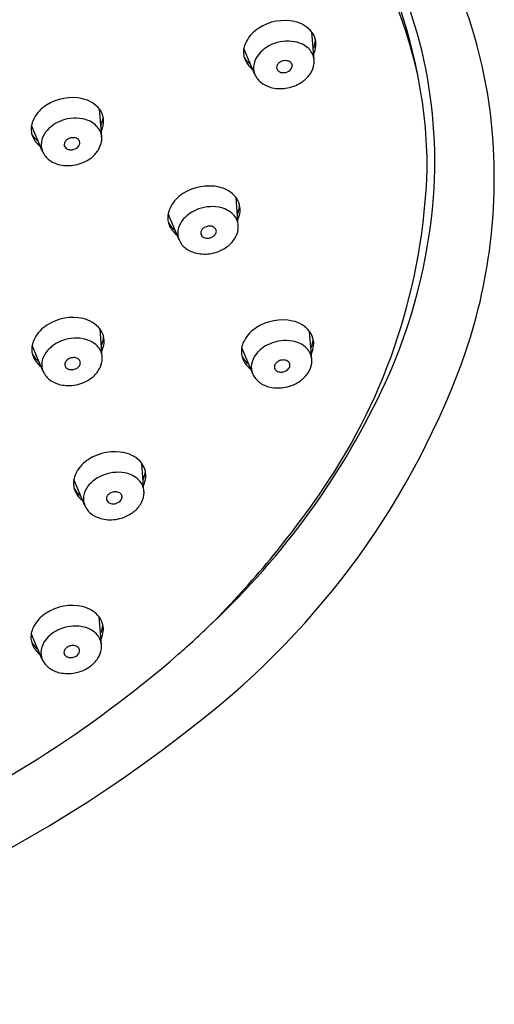
# Model space of a CAD drawing. Units: inches. Extents: x 3819.7 to 3834, y 93.4 to 111.1.
# Drawn here: x 3823.7 to 3824.9, y 103.8 to 106.2 of the extents above; entities that cross this region are included whole.
import ezdxf

# ---------------------------------------------------------------- set-up
doc = ezdxf.new("R2010")
doc.units = ezdxf.units.IN
doc.header["$LTSCALE"] = 0.64311
doc.header["$MEASUREMENT"] = 0
doc.layers.get('0').update_dxf_attribs({"color": 255, "linetype": 'CONTINUOUS'})

msp = doc.modelspace()

# ---------------------------------------------------------------- linework, layer by layer
for p, q in [((3824.4036, 106.1309), (3824.3981, 106.1999)), ((3824.2571, 106.095), (3824.2298, 106.1592)), ((3824.2328, 106.1311), (3824.2328, 106.1311)), ((3823.8777, 105.9404), (3823.8721, 106.0093)), ((3823.7312, 105.9044), (3823.7039, 105.9686)), ((3823.7068, 105.9405), (3823.7068, 105.9405)), ((3824.2159, 105.7217), (3824.2104, 105.7906)), ((3824.0694, 105.6857), (3824.0421, 105.75)), ((3824.0451, 105.7219), (3824.0451, 105.7219)), ((3823.8792, 105.3965), (3823.8736, 105.4654)), ((3824.3982, 105.3905), (3824.3926, 105.4595)), ((3823.7327, 105.3605), (3823.7054, 105.4247)), ((3823.7083, 105.3966), (3823.7083, 105.3966)), ((3824.2517, 105.3545), (3824.2244, 105.4188)), ((3824.2273, 105.3907), (3824.2273, 105.3907)), ((3823.9824, 105.0646), (3823.9769, 105.1335)), ((3823.8359, 105.0286), (3823.8086, 105.0929)), ((3823.8116, 105.0648), (3823.8116, 105.0647)), ((3823.8772, 104.6842), (3823.8717, 104.7532)), ((3823.7307, 104.6482), (3823.7034, 104.7125)), ((3823.7063, 104.6844), (3823.7063, 104.6844))]:
    msp.add_line(p, q)
for centre, radius, start, end in [((3823.3941, 105.8027), 1.2993, 12.9285, 52.4663), ((3823.382, 105.843), 1.3027, 11.0856, 50.4104), ((3823.5359, 105.8792), 1.1673, 13.6579, 31.0406), ((3823.6105, 105.8434), 1.2397, 6.4738, 31.4451), ((3824.3307, 106.1105), 0.1179, 77.5905, 122.8699), ((3824.341, 106.1537), 0.0734, 38.9913, 78.2124), ((3824.3101, 106.1381), 0.0835, 121.2767, 151.8752), ((3824.3566, 106.1692), 0.0516, 12.3592, 36.5129), ((3824.2852, 106.1494), 0.0562, 150.0797, 182.5747), ((3824.3387, 106.0787), 0.0986, 80.0373, 114.1187), ((3824.3453, 106.1112), 0.0655, 45.5437, 80.7716), ((3824.3486, 106.1841), 0.0585, 334.3354, 356.1826), ((3824.3687, 106.1701), 0.0396, 352.2038, 14.8026), ((3824.331, 106.092), 0.0834, 112.9794, 142.4565), ((3824.3599, 106.1271), 0.0439, 4.9802, 44.6255), ((3824.3461, 106.1714), 0.0623, 334.9796, 353.8888), ((3823.5294, 105.8806), 1.1733, 355.6064, 13.5131), ((3824.28, 106.1507), 0.0511, 184.2562, 217.0886), ((3824.2809, 106.1669), 0.0583, 210.5706, 233.9681), ((3824.3084, 106.1094), 0.0549, 142.5234, 170.4447), ((3824.3323, 106.1043), 0.0248, 103.9018, 127.0944), ((3824.3328, 106.103), 0.0262, 96.5398, 104.2068), ((3824.3327, 106.1045), 0.0247, 83.9706, 96.601), ((3824.3339, 106.1113), 0.0178, 47.5282, 85.4632), ((3824.3554, 106.1271), 0.0484, 352.4893, 4.5243), ((3824.2937, 106.1612), 0.0684, 217.1852, 232.4215), ((3824.2968, 106.1117), 0.0431, 170.8999, 202.8444), ((3824.3235, 106.1121), 0.0127, 151.2796, 179.6579), ((3824.3217, 106.1122), 0.0109, 180.2085, 210.1141), ((3824.3233, 106.1133), 0.0129, 210.5079, 234.3853), ((3824.3287, 106.1091), 0.0188, 127.0804, 150.9517), ((3824.3259, 106.1171), 0.0175, 234.552, 256.0237), ((3824.3288, 106.122), 0.0224, 282.918, 324.0588), ((3824.3378, 106.1161), 0.0116, 3.9454, 46.1662), ((3824.336, 106.1166), 0.0134, 324.7303, 1.0518), ((3824.3475, 106.1286), 0.0564, 326.724, 351.9943), ((3824.3045, 106.1156), 0.0517, 203.5418, 234.0399), ((3824.3274, 106.1228), 0.0234, 255.8811, 276.9342), ((3824.3273, 106.1256), 0.0262, 276.5398, 284.3995), ((3824.3204, 106.1547), 0.0946, 280.6253, 306.335), ((3824.3324, 106.1385), 0.0744, 306.2759, 326.7749), ((3823.5156, 105.8617), 1.1681, 359.9588, 11.4419), ((3824.3152, 106.1305), 0.07, 234.1074, 257.6388), ((3824.32, 106.1546), 0.0946, 257.9464, 280.8725), ((3823.8048, 105.9199), 0.1179, 77.5905, 122.8699), ((3823.8151, 105.9631), 0.0734, 38.9913, 78.2124), ((3823.7841, 105.9475), 0.0835, 121.2767, 151.8752), ((3823.8307, 105.9786), 0.0516, 12.3592, 36.5129), ((3823.7592, 105.9589), 0.0562, 150.0797, 182.5747), ((3823.8127, 105.8882), 0.0986, 80.0373, 114.1187), ((3823.8193, 105.9207), 0.0655, 45.5437, 80.7716), ((3823.8227, 105.9936), 0.0585, 334.3354, 356.1826), ((3823.8428, 105.9795), 0.0396, 352.2038, 14.8026), ((3823.5082, 105.839), 1.3418, 341.3872, 6.1676), ((3823.7541, 105.9601), 0.0511, 184.2562, 217.0886), ((3823.805, 105.9014), 0.0834, 112.9794, 142.4565), ((3823.8339, 105.9366), 0.0439, 4.9802, 44.6255), ((3823.8201, 105.9808), 0.0623, 334.9796, 353.8888), ((3823.7549, 105.9763), 0.0583, 210.5706, 233.9681), ((3823.7824, 105.9188), 0.0549, 142.5234, 170.4447), ((3823.8028, 105.9185), 0.0188, 127.0804, 150.9517), ((3823.8064, 105.9138), 0.0248, 103.9018, 127.0944), ((3823.8069, 105.9124), 0.0262, 96.5398, 104.2068), ((3823.8067, 105.9139), 0.0247, 83.9706, 96.601), ((3823.8079, 105.9208), 0.0178, 47.5282, 85.4632), ((3823.8119, 105.9255), 0.0116, 3.9454, 46.1662), ((3823.8294, 105.9366), 0.0484, 352.4893, 4.5243), ((3823.7678, 105.9706), 0.0684, 217.1852, 232.4215), ((3823.7708, 105.9211), 0.0431, 170.8999, 202.8444), ((3823.7975, 105.9215), 0.0127, 151.2796, 179.6579), ((3823.7957, 105.9217), 0.0109, 180.2085, 210.1141), ((3823.7973, 105.9227), 0.0129, 210.5079, 234.3853), ((3823.8, 105.9265), 0.0175, 234.552, 256.0237), ((3823.8015, 105.9322), 0.0234, 255.8811, 276.9342), ((3823.8013, 105.935), 0.0262, 276.5398, 284.3995), ((3823.8028, 105.9315), 0.0224, 282.918, 324.0588), ((3823.81, 105.9261), 0.0134, 324.7303, 1.0518), ((3823.8215, 105.9381), 0.0564, 326.724, 351.9943), ((3823.7786, 105.9251), 0.0517, 203.5418, 234.0399), ((3823.7892, 105.9399), 0.07, 234.1074, 257.6388), ((3823.7944, 105.9641), 0.0946, 280.6253, 306.335), ((3823.8064, 105.9479), 0.0744, 306.2759, 326.7749), ((3823.794, 105.9641), 0.0946, 257.9464, 280.8725), ((3823.2031, 105.9058), 1.4812, 325.619, 358.2636), ((3824.143, 105.7012), 0.1179, 77.5905, 122.8699), ((3824.1533, 105.7445), 0.0734, 38.9913, 78.2124), ((3824.1224, 105.7288), 0.0835, 121.2767, 151.8752), ((3824.1689, 105.76), 0.0516, 12.3592, 36.5129), ((3823.3368, 105.8998), 1.3668, 335.5198, 355.4249), ((3824.0975, 105.7402), 0.0562, 150.0797, 182.5747), ((3824.151, 105.6695), 0.0986, 80.0373, 114.1187), ((3824.1576, 105.702), 0.0655, 45.5437, 80.7716), ((3824.1609, 105.7749), 0.0585, 334.3354, 356.1826), ((3824.181, 105.7609), 0.0396, 352.2038, 14.8026), ((3824.0923, 105.7414), 0.0511, 184.2562, 217.0886), ((3824.1433, 105.6827), 0.0834, 112.9794, 142.4565), ((3824.1722, 105.7179), 0.0439, 4.9802, 44.6255), ((3824.1583, 105.7621), 0.0623, 334.9796, 353.8888), ((3824.0932, 105.7577), 0.0583, 210.5706, 233.9681), ((3824.1207, 105.7002), 0.0549, 142.5234, 170.4447), ((3824.141, 105.6999), 0.0188, 127.0804, 150.9517), ((3824.1446, 105.6951), 0.0248, 103.9018, 127.0944), ((3824.1451, 105.6938), 0.0262, 96.5398, 104.2068), ((3824.145, 105.6953), 0.0247, 83.9706, 96.601), ((3824.1461, 105.7021), 0.0178, 47.5282, 85.4632), ((3824.1501, 105.7068), 0.0116, 3.9454, 46.1662), ((3824.1677, 105.7179), 0.0484, 352.4893, 4.5243), ((3824.106, 105.752), 0.0684, 217.1852, 232.4215), ((3824.1091, 105.7025), 0.0431, 170.8999, 202.8444), ((3824.1358, 105.7029), 0.0127, 151.2796, 179.6579), ((3824.1339, 105.703), 0.0109, 180.2085, 210.1141), ((3824.1356, 105.704), 0.0129, 210.5079, 234.3853), ((3824.1382, 105.7078), 0.0175, 234.552, 256.0237), ((3824.1397, 105.7135), 0.0234, 255.8811, 276.9342), ((3824.1396, 105.7163), 0.0262, 276.5398, 284.3995), ((3824.1411, 105.7128), 0.0224, 282.918, 324.0588), ((3824.1483, 105.7074), 0.0134, 324.7303, 1.0518), ((3824.1447, 105.7293), 0.0744, 306.2759, 326.7749), ((3824.1598, 105.7194), 0.0564, 326.724, 351.9943), ((3824.1168, 105.7064), 0.0517, 203.5418, 234.0399), ((3824.1275, 105.7212), 0.07, 234.1074, 257.6388), ((3824.1327, 105.7454), 0.0946, 280.6253, 306.335), ((3824.1323, 105.7454), 0.0946, 257.9464, 280.8725), ((3823.8062, 105.376), 0.1179, 77.5905, 122.8699), ((3823.7856, 105.4036), 0.0835, 121.2767, 151.8752), ((3823.8166, 105.4192), 0.0734, 38.9913, 78.2124), ((3824.3046, 105.3977), 0.0835, 121.2767, 151.8752), ((3824.3252, 105.37), 0.1179, 77.5905, 122.8699), ((3824.3356, 105.4133), 0.0734, 38.9913, 78.2124), ((3823.8322, 105.4347), 0.0516, 12.3592, 36.5129), ((3823.8242, 105.4496), 0.0585, 334.3354, 356.1826), ((3823.8442, 105.4356), 0.0396, 352.2038, 14.8026), ((3824.3512, 105.4288), 0.0516, 12.3592, 36.5129), ((3823.7607, 105.4149), 0.0562, 150.0797, 182.5747), ((3823.8065, 105.3575), 0.0834, 112.9794, 142.4565), ((3823.8142, 105.3443), 0.0986, 80.0373, 114.1187), ((3823.8208, 105.3767), 0.0655, 45.5437, 80.7716), ((3823.8354, 105.3927), 0.0439, 4.9802, 44.6255), ((3823.8216, 105.4369), 0.0623, 334.9796, 353.8888), ((3824.2797, 105.409), 0.0562, 150.0797, 182.5747), ((3824.3255, 105.3515), 0.0834, 112.9794, 142.4565), ((3824.3332, 105.3383), 0.0986, 80.0373, 114.1187), ((3824.3398, 105.3708), 0.0655, 45.5437, 80.7716), ((3824.3432, 105.4437), 0.0585, 334.3354, 356.1826), ((3824.3406, 105.4309), 0.0623, 334.9796, 353.8888), ((3824.3632, 105.4297), 0.0396, 352.2038, 14.8026), ((3823.7556, 105.4162), 0.0511, 184.2562, 217.0886), ((3823.7564, 105.4324), 0.0583, 210.5706, 233.9681), ((3823.7839, 105.3749), 0.0549, 142.5234, 170.4447), ((3823.8309, 105.3926), 0.0484, 352.4893, 4.5243), ((3822.8905, 106.0771), 2.0034, 307.788, 340.5727), ((3824.2746, 105.4103), 0.0511, 184.2562, 217.0886), ((3824.2754, 105.4265), 0.0583, 210.5706, 233.9681), ((3824.3029, 105.369), 0.0549, 142.5234, 170.4447), ((3824.3544, 105.3867), 0.0439, 4.9802, 44.6255), ((3823.7693, 105.4267), 0.0684, 217.1852, 232.4215), ((3823.7723, 105.3772), 0.0431, 170.8999, 202.8444), ((3823.799, 105.3776), 0.0127, 151.2796, 179.6579), ((3823.7972, 105.3777), 0.0109, 180.2085, 210.1141), ((3823.7988, 105.3788), 0.0129, 210.5079, 234.3853), ((3823.8043, 105.3746), 0.0188, 127.0804, 150.9517), ((3823.8079, 105.3698), 0.0248, 103.9018, 127.0944), ((3823.8083, 105.3685), 0.0262, 96.5398, 104.2068), ((3823.8082, 105.37), 0.0247, 83.9706, 96.601), ((3823.8043, 105.3876), 0.0224, 282.918, 324.0588), ((3823.8094, 105.3768), 0.0178, 47.5282, 85.4632), ((3823.8134, 105.3816), 0.0116, 3.9454, 46.1662), ((3823.8115, 105.3822), 0.0134, 324.7303, 1.0518), ((3823.823, 105.3942), 0.0564, 326.724, 351.9943), ((3824.2883, 105.4208), 0.0684, 217.1852, 232.4215), ((3824.2913, 105.3713), 0.0431, 170.8999, 202.8444), ((3824.318, 105.3717), 0.0127, 151.2796, 179.6579), ((3824.3162, 105.3718), 0.0109, 180.2085, 210.1141), ((3824.3233, 105.3687), 0.0188, 127.0804, 150.9517), ((3824.3269, 105.3639), 0.0248, 103.9018, 127.0944), ((3824.3273, 105.3626), 0.0262, 96.5398, 104.2068), ((3824.3272, 105.3641), 0.0247, 83.9706, 96.601), ((3824.3284, 105.3709), 0.0178, 47.5282, 85.4632), ((3824.3324, 105.3757), 0.0116, 3.9454, 46.1662), ((3824.3305, 105.3762), 0.0134, 324.7303, 1.0518), ((3824.342, 105.3882), 0.0564, 326.724, 351.9943), ((3824.3499, 105.3867), 0.0484, 352.4893, 4.5243), ((3823.7801, 105.3811), 0.0517, 203.5418, 234.0399), ((3823.8015, 105.3826), 0.0175, 234.552, 256.0237), ((3823.803, 105.3883), 0.0234, 255.8811, 276.9342), ((3823.8028, 105.3911), 0.0262, 276.5398, 284.3995), ((3823.8079, 105.404), 0.0744, 306.2759, 326.7749), ((3824.2991, 105.3752), 0.0517, 203.5418, 234.0399), ((3824.3178, 105.3728), 0.0129, 210.5079, 234.3853), ((3824.3205, 105.3766), 0.0175, 234.552, 256.0237), ((3824.322, 105.3824), 0.0234, 255.8811, 276.9342), ((3824.3218, 105.3851), 0.0262, 276.5398, 284.3995), ((3824.3233, 105.3816), 0.0224, 282.918, 324.0588), ((3824.3269, 105.3981), 0.0744, 306.2759, 326.7749), ((3823.7907, 105.396), 0.07, 234.1074, 257.6388), ((3823.7955, 105.4202), 0.0946, 257.9464, 280.8725), ((3823.7959, 105.4202), 0.0946, 280.6253, 306.335), ((3822.8265, 106.146), 1.9333, 313.1317, 335.1465), ((3824.3097, 105.39), 0.07, 234.1074, 257.6388), ((3824.3149, 105.4143), 0.0946, 280.6253, 306.335), ((3824.3145, 105.4142), 0.0946, 257.9464, 280.8725), ((3823.9095, 105.0441), 0.1179, 77.5905, 122.8699), ((3823.9199, 105.0873), 0.0734, 38.9913, 78.2124), ((3823.8889, 105.0717), 0.0835, 121.2767, 151.8752), ((3823.9355, 105.1028), 0.0516, 12.3592, 36.5129), ((3823.864, 105.0831), 0.0562, 150.0797, 182.5747), ((3823.9175, 105.0124), 0.0986, 80.0373, 114.1187), ((3823.9241, 105.0449), 0.0655, 45.5437, 80.7716), ((3823.9275, 105.1178), 0.0585, 334.3354, 356.1826), ((3823.9475, 105.1038), 0.0396, 352.2038, 14.8026), ((3823.8589, 105.0843), 0.0511, 184.2562, 217.0886), ((3823.9098, 105.0256), 0.0834, 112.9794, 142.4565), ((3823.9387, 105.0608), 0.0439, 4.9802, 44.6255), ((3823.9249, 105.105), 0.0623, 334.9796, 353.8888), ((3823.8597, 105.1005), 0.0583, 210.5706, 233.9681), ((3823.8872, 105.043), 0.0549, 142.5234, 170.4447), ((3823.9075, 105.0427), 0.0188, 127.0804, 150.9517), ((3823.9112, 105.038), 0.0248, 103.9018, 127.0944), ((3823.9116, 105.0366), 0.0262, 96.5398, 104.2068), ((3823.9115, 105.0381), 0.0247, 83.9706, 96.601), ((3823.9127, 105.045), 0.0178, 47.5282, 85.4632), ((3823.9167, 105.0497), 0.0116, 3.9454, 46.1662), ((3823.9342, 105.0608), 0.0484, 352.4893, 4.5243), ((3822.4951, 106.3886), 2.3383, 314.9928, 325.6509), ((3823.8726, 105.0948), 0.0684, 217.1852, 232.4215), ((3823.8756, 105.0453), 0.0431, 170.8999, 202.8444), ((3823.9023, 105.0457), 0.0127, 151.2796, 179.6579), ((3823.9005, 105.0459), 0.0109, 180.2085, 210.1141), ((3823.9021, 105.0469), 0.0129, 210.5079, 234.3853), ((3823.9048, 105.0507), 0.0175, 234.552, 256.0237), ((3823.9062, 105.0564), 0.0234, 255.8811, 276.9342), ((3823.9061, 105.0592), 0.0262, 276.5398, 284.3995), ((3823.9076, 105.0557), 0.0224, 282.918, 324.0588), ((3823.9148, 105.0503), 0.0134, 324.7303, 1.0518), ((3823.9112, 105.0721), 0.0744, 306.2759, 326.7749), ((3823.9263, 105.0623), 0.0564, 326.724, 351.9943), ((3823.8833, 105.0493), 0.0517, 203.5418, 234.0399), ((3823.894, 105.0641), 0.07, 234.1074, 257.6388), ((3823.8992, 105.0883), 0.0946, 280.6253, 306.335), ((3823.8988, 105.0883), 0.0946, 257.9464, 280.8725), ((3823.7837, 104.6913), 0.0835, 121.2767, 151.8752), ((3823.8043, 104.6637), 0.1179, 77.5905, 122.8699), ((3823.8146, 104.707), 0.0734, 38.9913, 78.2124), ((3823.8302, 104.7225), 0.0516, 12.3592, 36.5129), ((3823.7587, 104.7027), 0.0562, 150.0797, 182.5747), ((3823.8045, 104.6452), 0.0834, 112.9794, 142.4565), ((3823.8123, 104.632), 0.0986, 80.0373, 114.1187), ((3823.8188, 104.6645), 0.0655, 45.5437, 80.7716), ((3823.8222, 104.7374), 0.0585, 334.3354, 356.1826), ((3823.8196, 104.7246), 0.0623, 334.9796, 353.8888), ((3823.8423, 104.7234), 0.0396, 352.2038, 14.8026), ((3822.4851, 106.4697), 2.4032, 311.1799, 313.7949), ((3823.7536, 104.704), 0.0511, 184.2562, 217.0886), ((3823.7545, 104.7202), 0.0583, 210.5706, 233.9681), ((3823.7819, 104.6627), 0.0549, 142.5234, 170.4447), ((3823.8334, 104.6804), 0.0439, 4.9802, 44.6255), ((3823.7673, 104.7145), 0.0684, 217.1852, 232.4215), ((3823.7704, 104.665), 0.0431, 170.8999, 202.8444), ((3823.797, 104.6654), 0.0127, 151.2796, 179.6579), ((3823.7952, 104.6655), 0.0109, 180.2085, 210.1141), ((3823.8023, 104.6624), 0.0188, 127.0804, 150.9517), ((3823.8059, 104.6576), 0.0248, 103.9018, 127.0944), ((3823.8064, 104.6563), 0.0262, 96.5398, 104.2068), ((3823.8062, 104.6578), 0.0247, 83.9706, 96.601), ((3823.8074, 104.6646), 0.0178, 47.5282, 85.4632), ((3823.8114, 104.6694), 0.0116, 3.9454, 46.1662), ((3823.8095, 104.6699), 0.0134, 324.7303, 1.0518), ((3823.8211, 104.6819), 0.0564, 326.724, 351.9943), ((3823.8289, 104.6804), 0.0484, 352.4893, 4.5243), ((3822.1721, 106.8478), 2.8939, 293.8123, 310.9149), ((3823.7781, 104.6689), 0.0517, 203.5418, 234.0399), ((3823.7968, 104.6665), 0.0129, 210.5079, 234.3853), ((3823.7995, 104.6703), 0.0175, 234.552, 256.0237), ((3823.801, 104.6761), 0.0234, 255.8811, 276.9342), ((3823.8008, 104.6788), 0.0262, 276.5398, 284.3995), ((3823.8023, 104.6753), 0.0224, 282.918, 324.0588), ((3823.8059, 104.6918), 0.0744, 306.2759, 326.7749), ((3823.7887, 104.6837), 0.07, 234.1074, 257.6388), ((3823.7939, 104.7079), 0.0946, 280.6253, 306.335), ((3823.7935, 104.7079), 0.0946, 257.9464, 280.8725), ((3822.0413, 107.0927), 3.3267, 277.6014, 308.6288)]:
    msp.add_arc(centre, radius, start, end)

doc.saveas('drawing.dxf')
